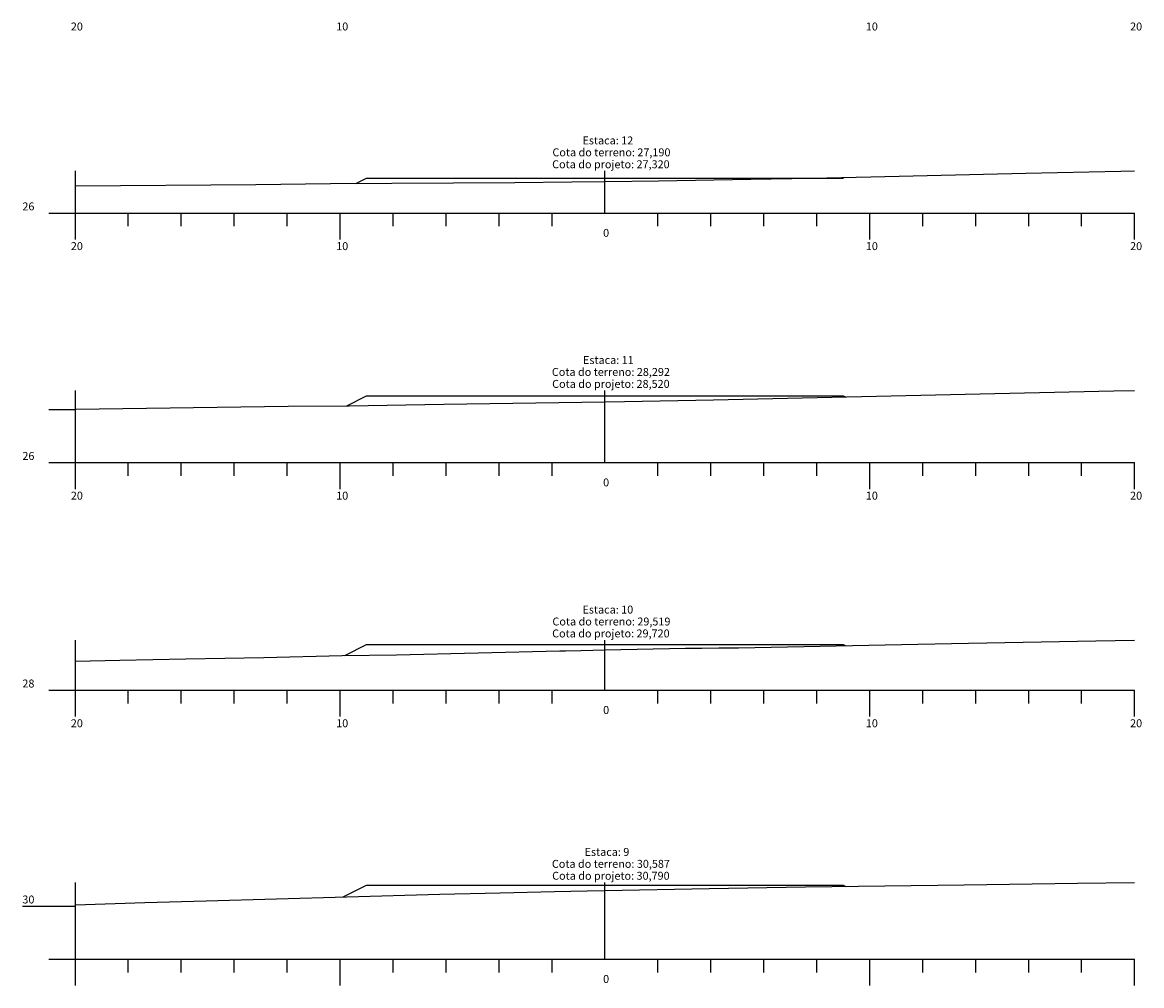
# Model space of a CAD drawing. Units: inches. Extents: x 8 to 50, y 6 to 586.
# Drawn here: x 8 to 50, y 112 to 148 of the extents above; entities that cross this region are included whole.
import ezdxf

# ---------------------------------------------------------------- set-up
doc = ezdxf.new("R2010")
doc.units = ezdxf.units.IN
doc.header["$MEASUREMENT"] = 0
doc.linetypes.add('CONTINUO', pattern=[0])
for name, color, linetype in [('GRADE', 8, 'Continuous'), ('SEÇÃO_PROJETO', 5, 'Continuous'), ('SEÇÃO_TERRENO', 3, 'Continuous'), ('TEXTO_80', 8, 'Continuous')]:
    doc.layers.add(name, color=color, linetype=linetype)
doc.styles.add('SIMPLEX', font='simplex', dxfattribs={"height": 0.2})

msp = doc.modelspace()

# ---------------------------------------------------------------- linework, layer by layer
at = {"layer": 'GRADE', "linetype": 'CONTINUO', "flags": 128}
for points in [[(10, 141.274), (10, 142.864)], [(30, 141.274), (30, 142.864)], [(9, 141.274), (10, 141.274)], [(10, 141.274), (50, 141.274)], [(10, 140.274), (10, 141.274)], [(12, 140.774), (12, 141.274)], [(14, 140.774), (14, 141.274)], [(16, 140.774), (16, 141.274)], [(18, 140.774), (18, 141.274)], [(20, 140.274), (20, 141.274)], [(22, 140.774), (22, 141.274)], [(24, 140.774), (24, 141.274)], [(26, 140.774), (26, 141.274)], [(28, 140.774), (28, 141.274)], [(32, 140.774), (32, 141.274)], [(34, 140.774), (34, 141.274)], [(36, 140.774), (36, 141.274)], [(38, 140.774), (38, 141.274)], [(40, 140.274), (40, 141.274)], [(42, 140.774), (42, 141.274)], [(44, 140.774), (44, 141.274)], [(46, 140.774), (46, 141.274)], [(48, 140.774), (48, 141.274)], [(50, 140.274), (50, 141.274)], [(10, 131.854), (10, 134.574)], [(30, 131.854), (30, 134.574)], [(9, 133.854), (10, 133.854)], [(9, 131.854), (10, 131.854)], [(10, 131.854), (50, 131.854)], [(10, 130.854), (10, 131.854)], [(12, 131.354), (12, 131.854)], [(14, 131.354), (14, 131.854)], [(16, 131.354), (16, 131.854)], [(18, 131.354), (18, 131.854)], [(20, 130.854), (20, 131.854)], [(22, 131.354), (22, 131.854)], [(24, 131.354), (24, 131.854)], [(26, 131.354), (26, 131.854)], [(28, 131.354), (28, 131.854)], [(32, 131.354), (32, 131.854)], [(34, 131.354), (34, 131.854)], [(36, 131.354), (36, 131.854)], [(38, 131.354), (38, 131.854)], [(40, 130.854), (40, 131.854)], [(42, 131.354), (42, 131.854)], [(44, 131.354), (44, 131.854)], [(46, 131.354), (46, 131.854)], [(48, 131.354), (48, 131.854)], [(50, 130.854), (50, 131.854)], [(10, 123.263), (10, 125.154)], [(30, 123.263), (30, 125.154)], [(9, 123.263), (10, 123.263)], [(10, 123.263), (50, 123.263)], [(10, 122.263), (10, 123.263)], [(12, 122.763), (12, 123.263)], [(14, 122.763), (14, 123.263)], [(16, 122.763), (16, 123.263)], [(18, 122.763), (18, 123.263)], [(20, 122.263), (20, 123.263)], [(22, 122.763), (22, 123.263)], [(24, 122.763), (24, 123.263)], [(26, 122.763), (26, 123.263)], [(28, 122.763), (28, 123.263)], [(32, 122.763), (32, 123.263)], [(34, 122.763), (34, 123.263)], [(36, 122.763), (36, 123.263)], [(38, 122.763), (38, 123.263)], [(40, 122.263), (40, 123.263)], [(42, 122.763), (42, 123.263)], [(44, 122.763), (44, 123.263)], [(46, 122.763), (46, 123.263)], [(48, 122.763), (48, 123.263)], [(50, 122.263), (50, 123.263)], [(10, 113.11), (10, 116.006)], [(30, 113.11), (30, 116.006)], [(8, 115.11), (10, 115.11)], [(9, 113.11), (10, 113.11)], [(10, 113.11), (50, 113.11)], [(10, 112.11), (10, 113.11)], [(12, 112.61), (12, 113.11)], [(14, 112.61), (14, 113.11)], [(16, 112.61), (16, 113.11)], [(18, 112.61), (18, 113.11)], [(20, 112.11), (20, 113.11)], [(22, 112.61), (22, 113.11)], [(24, 112.61), (24, 113.11)], [(26, 112.61), (26, 113.11)], [(28, 112.61), (28, 113.11)], [(32, 112.61), (32, 113.11)], [(34, 112.61), (34, 113.11)], [(36, 112.61), (36, 113.11)], [(38, 112.61), (38, 113.11)], [(40, 112.11), (40, 113.11)], [(42, 112.61), (42, 113.11)], [(44, 112.61), (44, 113.11)], [(46, 112.61), (46, 113.11)], [(48, 112.61), (48, 113.11)], [(50, 112.11), (50, 113.11)]]:
    msp.add_lwpolyline(points, dxfattribs=at)
at = {"layer": 'SEÇÃO_PROJETO', "linetype": 'CONTINUO', "flags": 128}
for points in [[(20.589, 142.388), (21, 142.594), (21, 142.594), (30, 142.594), (39, 142.594), (39, 142.594), (39.022, 142.616)], [(20.25, 133.999), (21, 134.374), (21, 134.374), (30, 134.374), (39, 134.374), (39, 134.374), (39.08, 134.334)], [(20.179, 124.573), (21, 124.983), (21, 124.983), (30, 124.983), (39, 124.983), (39, 124.983), (39.073, 124.946)], [(20.11, 115.455), (21, 115.9), (21, 115.9), (30, 115.9), (39, 115.9), (39, 115.9), (39.09, 115.855)]]:
    msp.add_lwpolyline(points, dxfattribs=at)
at = {"layer": 'SEÇÃO_TERRENO', "linetype": 'CONTINUO', "flags": 128}
for points in [[(10, 142.299), (16.819, 142.353), (19.638, 142.383), (26.597, 142.423), (28.748, 142.453), (30, 142.464), (32.021, 142.483), (35.507, 142.55), (37.829, 142.589), (40.034, 142.638), (45.897, 142.774), (49.474, 142.852), (50, 142.864)], [(10, 133.873), (18.034, 133.977), (20.343, 134), (23.91, 134.057), (30, 134.146), (30.734, 134.156), (34.093, 134.216), (43.597, 134.441), (49.22, 134.556), (50, 134.574)], [(10, 124.36), (11.686, 124.39), (14.168, 124.45), (17.123, 124.501), (20.072, 124.571), (22.131, 124.602), (28.296, 124.747), (28.428, 124.748), (28.512, 124.748), (29.088, 124.763), (30, 124.782), (33.037, 124.847), (33.663, 124.85), (34.303, 124.856), (35.046, 124.866), (41.816, 125.001), (43.723, 125.034), (48.537, 125.129), (50, 125.154)], [(10, 115.165), (12.623, 115.243), (14.942, 115.312), (20.247, 115.459), (23.764, 115.557), (26.04, 115.61), (28.095, 115.661), (29.324, 115.684), (30, 115.697), (33.935, 115.775), (37.57, 115.833), (43.562, 115.92), (47.838, 115.981), (50, 116.006)]]:
    msp.add_lwpolyline(points, dxfattribs=at)

# ---------------------------------------------------------------- texts
at = {"layer": 'TEXTO_80', "style": 'SIMPLEX'}
for s, p in [('20', (9.83, 148.164)), ('10', (19.85, 148.164)), ('10', (39.85, 148.164)), ('20', (49.83, 148.164)), ('Estaca: 12', (29.15, 143.864)), ('Cota do terreno: 27,190', (28.015, 143.414)), ('Cota do projeto: 27,320', (28.005, 142.964)), ('26', (8, 141.374)), ('0', (29.93, 140.374)), ('20', (9.83, 139.874)), ('10', (19.85, 139.874)), ('10', (39.85, 139.874)), ('20', (49.83, 139.874)), ('Estaca: 11', (29.17, 135.574)), ('Cota do terreno: 28,292', (27.995, 135.124)), ('Cota do projeto: 28,520', (28.005, 134.674)), ('26', (8, 131.954)), ('0', (29.93, 130.954)), ('20', (9.83, 130.454)), ('10', (19.85, 130.454)), ('10', (39.85, 130.454)), ('20', (49.83, 130.454)), ('Estaca: 10', (29.15, 126.154)), ('Cota do terreno: 29,519', (28.015, 125.704)), ('Cota do projeto: 29,720', (28.005, 125.254)), ('28', (8, 123.363)), ('0', (29.93, 122.363)), ('20', (9.83, 121.863)), ('10', (19.85, 121.863)), ('10', (39.85, 121.863)), ('20', (49.83, 121.863)), ('Estaca: 9', (29.23, 117.006)), ('Cota do terreno: 30,587', (27.995, 116.556)), ('Cota do projeto: 30,790', (28.005, 116.106)), ('30', (8, 115.21)), ('0', (29.93, 112.21))]:
    msp.add_text(s, height=0.3, dxfattribs=at).set_placement(p)

doc.saveas('drawing.dxf')
